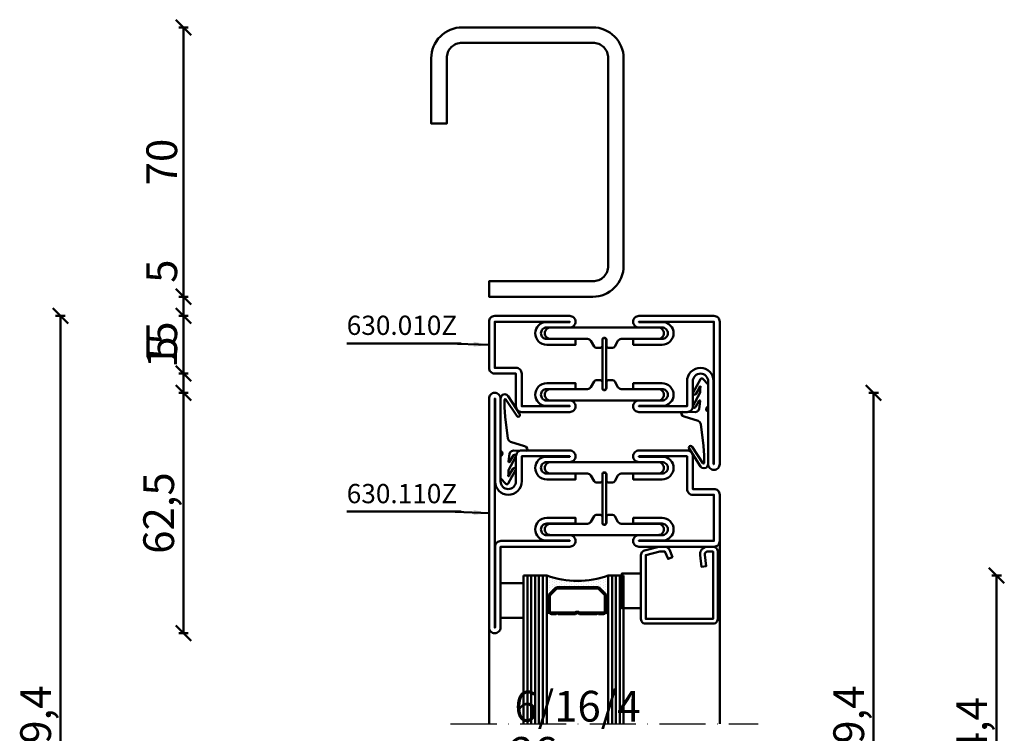
# Model space of a CAD drawing. Units: millimetres. Extents: x -6 to 41394, y -379 to 296.
# Drawn here: x 20353 to 20609, y 111 to 296 of the extents above; entities that cross this region are included whole.
import ezdxf

# ---------------------------------------------------------------- set-up
doc = ezdxf.new("R2010")
doc.units = ezdxf.units.MM
doc.header["$PDMODE"] = 35
doc.linetypes.add('ACAD_ISO10W100', pattern=[18, 12, -3, 0, -3])
for name, color, linetype, lineweight in [('0S-Beschriftung', 52, 'Continuous', 35), ('0S-EPDM-Kontur', 22, 'Continuous', 50), ('0S-Glas-Kontur', 4, 'Continuous', 50), ('0S-Konst1', 7, 'Continuous', 50), ('0S-KS-Kontur', 254, 'Continuous', 50), ('0S-Mittellinie', 1, 'ACAD_ISO10W100', 25), ('0S-Sichtkanten', 254, 'Continuous', 50), ('0S-Spacer-Kontur', 7, 'Continuous', 50), ('0S-Stahl-Kontur', 62, 'Continuous', 50), ('DIM', 12, 'Continuous', 30)]:
    doc.layers.add(name, color=color, linetype=linetype, lineweight=lineweight)
doc.styles.add('1_1fett', font='txt', dxfattribs={"height": 3})
doc.styles.add('BEMSTIL1', font='isocpeur.ttf')
doc.dimstyles.new('S-Skal-1', dxfattribs={"dimtxt": 4, "dimasz": 4, "dimexe": 1.25, "dimexo": 0.625, "dimtad": 1, "dimdec": 1, "dimtxsty": 'BEMSTIL1', "dimblk": 'OBLIQUE', "dimcen": 0, "dimclrd": 4, "dimclre": 4, "dimclrt": 7, "dimadec": 1, "dimazin": 0, "dimtfac": 1, "dimtdec": 1, "dimtofl": 0, "dimtmove": 0, "dimatfit": 3, "dimfxl": 1.25, "dimarcsym": 0})

# ---------------------------------------------------------------- blocks, each defined once
blk = doc.blocks.new('_Oblique')
at = {"color": 0, "linetype": 'ByBlock', "lineweight": -2}
blk.add_line((-0.5, -0.5), (0.5, 0.5), dxfattribs=at)
blk = doc.blocks.new('*D3047')
at = {"layer": 'Defpoints', "color": 0, "transparency": 16777216}
for p in [(20534.591, 199.4), (20574.591, 199.4), (20534.591, 20)]:
    blk.add_point(p, dxfattribs=at)
at = {"layer": 'DIM', "color": 4, "lineweight": -2, "transparency": 16777216}
for p, q in [((20573.341, 199.4), (20575.841, 199.4)), ((20574.591, 20), (20574.591, 199.4)), ((20573.341, 20), (20575.841, 20))]:
    blk.add_line(p, q, dxfattribs=at)
at = {"layer": 'DIM', "color": 4, "lineweight": -2, "transparency": 16777216, "xscale": 4, "yscale": 4, "zscale": 4}
for p, rotation in [((20574.591, 199.4), 90), ((20574.591, 20), 270)]:
    blk.add_blockref('_Oblique', p, dxfattribs=dict(at, rotation=rotation))
at = {"layer": 'DIM', "color": 7, "transparency": 16777216, "insert": (20569.166, 109.7), "char_height": 8, "attachment_point": 5, "rotation": 90, "style": 'BEMSTIL1'}
blk.add_mtext('{179,4}', dxfattribs=at)
blk = doc.blocks.new('*D3048')
at = {"layer": 'Defpoints', "color": 0, "transparency": 16777216}
for p in [(20534.591, 151.9), (20606.591, 151.9), (20534.591, 67.5)]:
    blk.add_point(p, dxfattribs=at)
at = {"layer": 'DIM', "color": 4, "lineweight": -2, "transparency": 16777216}
for p, q in [((20605.341, 151.9), (20607.841, 151.9)), ((20606.591, 67.5), (20606.591, 151.9)), ((20605.341, 67.5), (20607.841, 67.5))]:
    blk.add_line(p, q, dxfattribs=at)
at = {"layer": 'DIM', "color": 4, "lineweight": -2, "transparency": 16777216, "xscale": 4, "yscale": 4, "zscale": 4}
for p, rotation in [((20606.591, 151.9), 90), ((20606.591, 67.5), 270)]:
    blk.add_blockref('_Oblique', p, dxfattribs=dict(at, rotation=rotation))
at = {"layer": 'DIM', "color": 7, "transparency": 16777216, "insert": (20601.166, 109.7), "char_height": 8, "attachment_point": 5, "rotation": 90, "style": 'BEMSTIL1'}
blk.add_mtext('{84,4}', dxfattribs=at)
blk = doc.blocks.new('*D3052')
at = {"layer": 'Defpoints', "color": 0, "transparency": 16777216}
for p in [(20395.151, 199.4), (20448.591, 199.4), (20448.591, 136.9)]:
    blk.add_point(p, dxfattribs=at)
at = {"layer": 'DIM', "color": 4, "lineweight": -2, "transparency": 16777216}
for p, q in [((20396.401, 199.4), (20393.901, 199.4)), ((20395.151, 136.9), (20395.151, 199.4)), ((20396.401, 136.9), (20393.901, 136.9))]:
    blk.add_line(p, q, dxfattribs=at)
at = {"layer": 'DIM', "color": 4, "lineweight": -2, "transparency": 16777216, "xscale": 4, "yscale": 4, "zscale": 4}
for p, rotation in [((20395.151, 199.4), 90), ((20395.151, 136.9), 270)]:
    blk.add_blockref('_Oblique', p, dxfattribs=dict(at, rotation=rotation))
at = {"layer": 'DIM', "color": 7, "transparency": 16777216, "insert": (20389.726, 168.15), "char_height": 8, "attachment_point": 5, "rotation": 90, "style": 'BEMSTIL1'}
blk.add_mtext('{62,5}', dxfattribs=at)
blk = doc.blocks.new('*D3053')
at = {"layer": 'Defpoints', "color": 0, "transparency": 16777216}
for p in [(20395.151, 204.4), (20448.591, 204.4), (20448.591, 199.4)]:
    blk.add_point(p, dxfattribs=at)
at = {"layer": 'DIM', "color": 4, "lineweight": -2, "transparency": 16777216}
for p, q in [((20395.151, 204.4), (20395.151, 213.65)), ((20396.401, 204.4), (20393.901, 204.4)), ((20395.151, 199.4), (20395.151, 204.4)), ((20396.401, 199.4), (20393.901, 199.4))]:
    blk.add_line(p, q, dxfattribs=at)
at = {"layer": 'DIM', "color": 4, "lineweight": -2, "transparency": 16777216, "xscale": 4, "yscale": 4, "zscale": 4}
for p, rotation in [((20395.151, 204.4), 90), ((20395.151, 199.4), 270)]:
    blk.add_blockref('_Oblique', p, dxfattribs=dict(at, rotation=rotation))
at = {"layer": 'DIM', "color": 7, "transparency": 16777216, "insert": (20390.526, 211.025), "char_height": 8, "attachment_point": 5, "rotation": 90, "style": 'BEMSTIL1'}
blk.add_mtext('{5}', dxfattribs=at)
blk = doc.blocks.new('*D3054')
at = {"layer": 'Defpoints', "color": 0, "transparency": 16777216}
for p in [(20395.151, 219.4), (20448.591, 219.4), (20448.591, 204.4)]:
    blk.add_point(p, dxfattribs=at)
at = {"layer": 'DIM', "color": 4, "lineweight": -2, "transparency": 16777216}
for p, q in [((20396.401, 219.4), (20393.901, 219.4)), ((20395.151, 204.4), (20395.151, 219.4)), ((20396.401, 204.4), (20393.901, 204.4))]:
    blk.add_line(p, q, dxfattribs=at)
at = {"layer": 'DIM', "color": 4, "lineweight": -2, "transparency": 16777216, "xscale": 4, "yscale": 4, "zscale": 4}
for p, rotation in [((20395.151, 219.4), 90), ((20395.151, 204.4), 270)]:
    blk.add_blockref('_Oblique', p, dxfattribs=dict(at, rotation=rotation))
at = {"layer": 'DIM', "color": 7, "transparency": 16777216, "insert": (20390.526, 211.9), "char_height": 8, "attachment_point": 5, "rotation": 90, "style": 'BEMSTIL1'}
blk.add_mtext('{15}', dxfattribs=at)
blk = doc.blocks.new('*D3055')
at = {"layer": 'Defpoints', "color": 0, "transparency": 16777216}
for p in [(20395.151, 224.4), (20448.591, 224.4), (20448.591, 219.4)]:
    blk.add_point(p, dxfattribs=at)
at = {"layer": 'DIM', "color": 4, "lineweight": -2, "transparency": 16777216}
for p, q in [((20395.151, 224.4), (20395.151, 233.65)), ((20396.401, 224.4), (20393.901, 224.4)), ((20395.151, 219.4), (20395.151, 224.4)), ((20396.401, 219.4), (20393.901, 219.4))]:
    blk.add_line(p, q, dxfattribs=at)
at = {"layer": 'DIM', "color": 4, "lineweight": -2, "transparency": 16777216, "xscale": 4, "yscale": 4, "zscale": 4}
for p, rotation in [((20395.151, 224.4), 90), ((20395.151, 219.4), 270)]:
    blk.add_blockref('_Oblique', p, dxfattribs=dict(at, rotation=rotation))
at = {"layer": 'DIM', "color": 7, "transparency": 16777216, "insert": (20390.526, 231.025), "char_height": 8, "attachment_point": 5, "rotation": 90, "style": 'BEMSTIL1'}
blk.add_mtext('{5}', dxfattribs=at)
blk = doc.blocks.new('*D3056')
at = {"layer": 'Defpoints', "color": 0, "transparency": 16777216}
for p in [(20395.151, 294.4), (20448.591, 294.4), (20448.591, 224.4)]:
    blk.add_point(p, dxfattribs=at)
at = {"layer": 'DIM', "color": 4, "lineweight": -2, "transparency": 16777216}
for p, q in [((20396.401, 294.4), (20393.901, 294.4)), ((20395.151, 224.4), (20395.151, 294.4)), ((20396.401, 224.4), (20393.901, 224.4))]:
    blk.add_line(p, q, dxfattribs=at)
at = {"layer": 'DIM', "color": 4, "lineweight": -2, "transparency": 16777216, "xscale": 4, "yscale": 4, "zscale": 4}
for p, rotation in [((20395.151, 294.4), 90), ((20395.151, 224.4), 270)]:
    blk.add_blockref('_Oblique', p, dxfattribs=dict(at, rotation=rotation))
at = {"layer": 'DIM', "color": 7, "transparency": 16777216, "insert": (20390.526, 259.4), "char_height": 8, "attachment_point": 5, "rotation": 90, "style": 'BEMSTIL1'}
blk.add_mtext('{70}', dxfattribs=at)
blk = doc.blocks.new('*D3057')
at = {"layer": 'Defpoints', "color": 0, "transparency": 16777216}
for p in [(20363.151, 219.4), (20448.591, 219.4), (20448.591, 0)]:
    blk.add_point(p, dxfattribs=at)
at = {"layer": 'DIM', "color": 4, "lineweight": -2, "transparency": 16777216}
for p, q in [((20364.401, 219.4), (20361.901, 219.4)), ((20363.151, 0), (20363.151, 219.4)), ((20364.401, 0), (20361.901, 0))]:
    blk.add_line(p, q, dxfattribs=at)
at = {"layer": 'DIM', "color": 4, "lineweight": -2, "transparency": 16777216, "xscale": 4, "yscale": 4, "zscale": 4}
for p, rotation in [((20363.151, 219.4), 90), ((20363.151, 0), 270)]:
    blk.add_blockref('_Oblique', p, dxfattribs=dict(at, rotation=rotation))
at = {"layer": 'DIM', "color": 7, "transparency": 16777216, "insert": (20357.726, 109.7), "char_height": 8, "attachment_point": 5, "rotation": 90, "style": 'BEMSTIL1'}
blk.add_mtext('{219,4}', dxfattribs=at)
blk = doc.blocks.new('_450.032_0x00000577')
at = {"layer": '0S-EPDM-Kontur'}
blk.add_lwpolyline([(0, 6), (-9, 6), (-9, 0), (0, 0), (0, 6), (0, 6)], close=True, dxfattribs=at)
blk = doc.blocks.new('_402.120Z_0x00000578')
at = {"layer": '0S-Stahl-Kontur', "extrusion": (0, 0, -1)}
blk.add_lwpolyline([(-1.25, -0.5), (-18.75, -0.5), (-19.07, -0.54), (-19.38, -0.67), (-19.63, -0.87), (-19.83, -1.12), (-19.96, -1.43), (-20, -1.75), (-20, -19.25), (-19.96, -19.57), (-19.83, -19.87), (-19.63, -20.13), (-19.38, -20.33), (-19.07, -20.46), (-18.75, -20.5), (-2.17, -20.5), (-1.9, -20.47), (-1.64, -20.38), (-1.4, -20.24), (-1.21, -20.04), (-1.06, -19.81), (-0.96, -19.55), (-0.04, -15.85), (-0.02, -15.77), (-0.01, -15.7), (0, -15.62), (0, -15.55), (0, -14.25), (-0.02, -14.01), (-0.09, -13.77), (-0.21, -13.56), (-0.36, -13.37), (-0.55, -13.22), (-0.76, -13.1), (-2.68, -12.29), (-3.17, -13.44), (-1.25, -14.25), (-1.25, -15.55), (-2.17, -19.25), (-18.75, -19.25), (-18.75, -1.75), (-1.25, -1.75), (-1.25, -3.12), (-1.27, -3.28), (-1.32, -3.43), (-1.39, -3.57), (-1.5, -3.68), (-1.63, -3.78), (-1.77, -3.84), (-1.93, -3.87), (-2.08, -3.87), (-5.06, -3.53), (-5.2, -4.77), (-2.23, -5.11), (-1.89, -5.12), (-1.56, -5.07), (-1.24, -4.97), (-0.94, -4.82), (-0.67, -4.62), (-0.44, -4.37), (-0.25, -4.09), (-0.11, -3.78), (-0.03, -3.46), (0, -3.12), (0, -1.75), (-0.04, -1.43), (-0.17, -1.12), (-0.37, -0.87), (-0.62, -0.67), (-0.93, -0.54), (-1.25, -0.5), (-1.25, -0.5)], close=True, dxfattribs=at)
blk = doc.blocks.new('_450.031_0x00000579')
at = {"layer": '0S-EPDM-Kontur'}
blk.add_lwpolyline([(0, 5), (-9, 5), (-9, 0), (0, 0), (0, 5), (0, 5)], close=True, dxfattribs=at)
blk = doc.blocks.new('Steg 630.110Z_0x0000057A')
at = {"layer": '0S-KS-Kontur'}
for points in [[(22.94, 27.32, 0.267949), (23.28, 27.9), (23.28, 29), (23.28, 29, 0.414214), (22.8, 29.48), (21.2, 29.48), (21.2, 29.48, -0.414214), (20.68, 30, -0.414214), (21.2, 30.52), (22.8, 30.52), (22.8, 30.52, 0.414214), (23.28, 31), (23.28, 32.1), (23.28, 32.1, 0.267949), (22.94, 32.68), (21.49, 33.52), (21.49, 33.52, -0.267949), (20.98, 34.41), (20.98, 44), (20.98, 44, 0.414214), (19.5, 45.48, 0.414214), (18.02, 44), (18.02, 16), (18.02, 16, 0.414214), (19.5, 14.52, 0.414214), (20.98, 16), (20.98, 25.59), (20.98, 25.59, -0.267949), (21.49, 26.48), (22.94, 27.32)], [(31.72, 29), (31.72, 27.9), (31.72, 27.9, 0.267949), (32.06, 27.32), (33.51, 26.48), (33.51, 26.48, -0.267949), (34.02, 25.59), (34.02, 16), (34.02, 16, 0.414214), (35.5, 14.52, 0.414214), (36.98, 16), (36.98, 44), (36.98, 44, 0.414214), (35.5, 45.48, 0.414214), (34.02, 44), (34.02, 34.41), (34.02, 34.41, -0.267949), (33.51, 33.52), (32.06, 32.68), (32.06, 32.68, 0.267949), (31.72, 32.1), (31.72, 31), (31.72, 31, 0.414214), (32.2, 30.52), (33.8, 30.52), (33.8, 30.52, -0.414214), (34.32, 30, -0.414214), (33.8, 29.48), (32.2, 29.48), (32.2, 29.48, 0.414214), (31.72, 29)]]:
    blk.add_lwpolyline(points, format="xyb", close=True, dxfattribs=at)
blk = doc.blocks.new('Steel 630.110Z_0x0000057B')
at = {"layer": '0S-Stahl-Kontur'}
for points in [[(15, 39, 0.414214), (16.5, 37.5, 0.414214), (18, 39), (18, 45), (18, 45, -0.414214), (19.5, 46.5, -0.414214), (21, 45), (21, 37.5), (22.5, 37.5), (22.5, 45), (22.5, 45, 0.414214), (19.5, 48, 0.414214), (16.6, 45.1), (16.6, 39), (16.5, 39), (16.5, 51.5), (25, 51.5), (25, 51.5, 0.414214), (26.5, 53), (26.5, 58.5), (38.5, 58.5), (38.5, 39), (38.4, 39), (38.4, 45.1), (38.4, 45.1, 0.414214), (35.5, 48, 0.414214), (32.5, 45), (32.5, 37.5), (34, 37.5), (34, 45), (34, 45, -0.414214), (35.5, 46.5, -0.414214), (37, 45), (37, 39), (37, 39, 0.414214), (38.5, 37.5, 0.414214), (40, 39), (40, 58.5), (40, 58.5, 0.414214), (38.5, 60), (26.5, 60), (26.5, 60, 0.414214), (25, 58.5), (25, 53), (16.5, 53), (16.5, 53, 0.414214), (15, 51.5), (15, 39)], [(21.25, 30.5, 0.414214), (20.75, 30, 0.414214), (21.25, 29.5), (33.75, 29.5), (33.75, 29.5, 0.414214), (34.25, 30, 0.414214), (33.75, 30.5), (21.25, 30.5)], [(15, 8.5, 0.414214), (16.5, 7), (23, 7), (23, 7, -0.414214), (25, 5, -0.414214), (23, 3), (1.5, 3), (1.5, 3, 0.414214), (0, 1.5, 0.414214), (1.5, 0), (61, 0), (61, 0, 0.414214), (62.5, 1.5, 0.414214), (61, 3), (40, 3), (40, 21), (40, 21, 0.414214), (38.5, 22.5, 0.414214), (37, 21), (37, 15), (37, 15, -0.414214), (35.5, 13.5, -0.414214), (34, 15), (34, 22.5), (32.5, 22.5), (32.5, 15), (32.5, 15, 0.414214), (35.5, 12, 0.414214), (38.4, 14.9), (38.4, 21), (38.5, 21), (38.5, 3.1), (38.5, 3.1, 0.414214), (40, 1.6), (61, 1.6), (61, 1.5), (1.5, 1.5), (1.5, 1.6), (23.1, 1.6), (23.1, 1.6, 0.414214), (26.5, 5, 0.414214), (23, 8.5), (16.5, 8.5), (16.5, 21), (16.6, 21), (16.6, 14.9), (16.6, 14.9, 0.414214), (19.5, 12, 0.414214), (22.5, 15), (22.5, 22.5), (21, 22.5), (21, 15), (21, 15, -0.414214), (19.5, 13.5, -0.414214), (18, 15), (18, 21), (18, 21, 0.414214), (16.5, 22.5, 0.414214), (15, 21), (15, 8.5)]]:
    blk.add_lwpolyline(points, format="xyb", close=True, dxfattribs=at)
blk = doc.blocks.new('_630.110Z_0x0000057C')
at = {"layer": '0S-KS-Kontur'}
blk.add_blockref('Steg 630.110Z_0x0000057A', (0, 0), dxfattribs=at)
at = {"layer": '0S-Stahl-Kontur'}
blk.add_blockref('Steel 630.110Z_0x0000057B', (0, 0), dxfattribs=at)
blk = doc.blocks.new('_455.006_0x0000057D')
at = {"layer": '0S-EPDM-Kontur', "extrusion": (0, 0, -1)}
blk.add_lwpolyline([(7.19, -0.02), (8.65, 1.38), (8.74, 1.56), (8.71, 1.87), (8.57, 2.02), (5.1, 3.93), (4.73, 3.94), (4.51, 3.67), (4.7, 3.24), (6.33, 2.23), (6.49, 2.3), (6.63, 2.21), (6.64, 2.04), (6.49, 1.95), (6.3, 2.08), (5.07, 2.06), (1.52, 3.97), (1.21, 3.92), (1.08, 3.66), (1.24, 3.33), (2.97, 2.34), (3.04, 2.16), (2.88, 2.06), (0.86, 2.34), (0.38, 2.53), (0.13, 2.84), (-0.01, 3.34), (0.03, 6.81), (-0.13, 7), (-0.23, 7), (-0.54, 6.9), (-0.94, 6.64), (-1.14, 6.26), (-2.29, 2.62), (-2.65, 2.14), (-3.12, 1.93), (-8.74, 1.23), (-11.28, 1.01), (-13.15, 1.01), (-13.26, 1.05), (-13.35, 1.22), (-13.26, 1.38), (-8.99, 4.21), (-8.84, 4.38), (-8.8, 4.59), (-8.87, 4.83), (-9.03, 4.99), (-9.28, 5.05), (-9.5, 4.98), (-14.11, 2.01), (-14.47, 1.63), (-14.62, 1.08), (-14.47, 0.54), (-14.07, 0.14), (-13.51, -0.02), (0.06, -0.02), (0.11, 0.11), (0.41, 0.4), (0.81, 0.5), (1.2, 0.37), (1.49, 0.09), (1.53, -0.02), (7.19, -0.02), (7.19, -0.02)], close=True, dxfattribs=at)
blk = doc.blocks.new('_455.006_0x0000057E')
at = {"layer": '0S-EPDM-Kontur', "extrusion": (0, 0, -1)}
blk.add_lwpolyline([(7.19, -0.02), (8.65, 1.38), (8.74, 1.56), (8.71, 1.87), (8.57, 2.02), (5.1, 3.93), (4.73, 3.94), (4.51, 3.67), (4.7, 3.24), (6.33, 2.23), (6.49, 2.3), (6.63, 2.21), (6.64, 2.04), (6.49, 1.95), (6.3, 2.08), (5.07, 2.06), (1.52, 3.97), (1.21, 3.92), (1.08, 3.66), (1.24, 3.33), (2.97, 2.34), (3.04, 2.16), (2.88, 2.06), (0.86, 2.34), (0.38, 2.53), (0.13, 2.84), (-0.01, 3.34), (0.03, 6.81), (-0.13, 7), (-0.23, 7), (-0.54, 6.9), (-0.94, 6.64), (-1.14, 6.26), (-2.29, 2.62), (-2.65, 2.14), (-3.12, 1.93), (-8.74, 1.23), (-11.28, 1.01), (-13.15, 1.01), (-13.26, 1.05), (-13.35, 1.22), (-13.26, 1.38), (-8.99, 4.21), (-8.84, 4.38), (-8.8, 4.59), (-8.87, 4.83), (-9.03, 4.99), (-9.28, 5.05), (-9.5, 4.98), (-14.11, 2.01), (-14.47, 1.63), (-14.62, 1.08), (-14.47, 0.54), (-14.07, 0.14), (-13.51, -0.02), (0.06, -0.02), (0.11, 0.11), (0.41, 0.4), (0.81, 0.5), (1.2, 0.37), (1.49, 0.09), (1.53, -0.02), (7.19, -0.02), (7.19, -0.02)], close=True, dxfattribs=at)
blk = doc.blocks.new('Steg 630.010Z_0x0000057F')
at = {"layer": '0S-KS-Kontur'}
blk.add_lwpolyline([(8.28, 31), (8.28, 32.1), (8.28, 32.1, 0.267949), (7.94, 32.68), (6.49, 33.52), (6.49, 33.52, -0.267949), (5.98, 34.41), (5.98, 44), (5.98, 44, 0.414214), (4.5, 45.48, 0.414214), (3.02, 44), (3.02, 16), (3.02, 16, 0.414214), (4.5, 14.52, 0.414214), (5.98, 16), (5.98, 25.59), (5.98, 25.59, -0.267949), (6.49, 26.48), (7.94, 27.32), (7.94, 27.32, 0.267949), (8.28, 27.9), (8.28, 29), (8.28, 29, 0.414214), (7.8, 29.48), (6.2, 29.48), (6.2, 29.48, -0.414214), (5.68, 30, -0.414214), (6.2, 30.52), (7.8, 30.52), (7.8, 30.52, 0.414214), (8.28, 31)], format="xyb", close=True, dxfattribs=at)
at = {"layer": '0S-KS-Kontur', "extrusion": (0, 0, -1)}
blk.add_lwpolyline([(-16.72, 31), (-16.72, 32.1), (-16.72, 32.1, 0.267949), (-17.06, 32.68), (-18.51, 33.52), (-18.51, 33.52, -0.267949), (-19.02, 34.41), (-19.02, 44), (-19.02, 44, 0.414214), (-20.5, 45.48, 0.414214), (-21.98, 44), (-21.98, 16), (-21.98, 16, 0.414214), (-20.5, 14.52, 0.414214), (-19.02, 16), (-19.02, 25.59), (-19.02, 25.59, -0.267949), (-18.51, 26.48), (-17.06, 27.32), (-17.06, 27.32, 0.267949), (-16.72, 27.9), (-16.72, 29), (-16.72, 29, 0.414214), (-17.2, 29.48), (-18.8, 29.48), (-18.8, 29.48, -0.414214), (-19.32, 30, -0.414214), (-18.8, 30.52), (-17.2, 30.52), (-17.2, 30.52, 0.414214), (-16.72, 31)], format="xyb", close=True, dxfattribs=at)
blk = doc.blocks.new('Steel 630.010Z_0x00000580')
at = {"layer": '0S-Stahl-Kontur'}
for points in [[(1.5, 60, 0.414214), (0, 58.5), (0, 39), (0, 39, 0.414214), (1.5, 37.5, 0.414214), (3, 39), (3, 45), (3, 45, -0.414214), (4.5, 46.5, -0.414214), (6, 45), (6, 37.5), (7.5, 37.5), (7.5, 45), (7.5, 45, 0.414214), (4.5, 48, 0.414214), (1.6, 45.1), (1.6, 39), (1.5, 39), (1.5, 58.5), (13.5, 58.5), (13.5, 53), (13.5, 53, 0.414214), (15, 51.5), (23.5, 51.5), (23.5, 39), (23.4, 39), (23.4, 45.1), (23.4, 45.1, 0.414214), (20.5, 48, 0.414214), (17.5, 45), (17.5, 37.5), (19, 37.5), (19, 45), (19, 45, -0.414214), (20.5, 46.5, -0.414214), (22, 45), (22, 39), (22, 39, 0.414214), (23.5, 37.5, 0.414214), (25, 39), (25, 51.5), (25, 51.5, 0.414214), (23.5, 53), (15, 53), (15, 58.5), (15, 58.5, 0.414214), (13.5, 60), (1.5, 60)], [(18.75, 30.5), (6.25, 30.5), (6.25, 30.5, 0.414214), (5.75, 30, 0.414214), (6.25, 29.5), (18.75, 29.5), (18.75, 29.5, 0.414214), (19.25, 30, 0.414214), (18.75, 30.5)]]:
    blk.add_lwpolyline(points, format="xyb", close=True, dxfattribs=at)
at = {"layer": '0S-Stahl-Kontur', "extrusion": (0, 0, -1)}
blk.add_lwpolyline([(0, 1.5), (0, 21), (0, 21, 0.414214), (-1.5, 22.5, 0.414214), (-3, 21), (-3, 15), (-3, 15, -0.414214), (-4.5, 13.5, -0.414214), (-6, 15), (-6, 22.5), (-7.5, 22.5), (-7.5, 15), (-7.5, 15, 0.414214), (-4.5, 12, 0.414214), (-1.6, 14.9), (-1.6, 21), (-1.5, 21), (-1.5, 1.5), (-38.5, 1.5), (-38.5, 1.6), (-16.9, 1.6), (-16.9, 1.6, 0.414214), (-13.5, 5, 0.414214), (-17, 8.5), (-23.5, 8.5), (-23.5, 21), (-23.4, 21), (-23.4, 14.9), (-23.4, 14.9, 0.414214), (-20.5, 12, 0.414214), (-17.5, 15), (-17.5, 22.5), (-19, 22.5), (-19, 15), (-19, 15, -0.414214), (-20.5, 13.5, -0.414214), (-22, 15), (-22, 21), (-22, 21, 0.414214), (-23.5, 22.5, 0.414214), (-25, 21), (-25, 8.5), (-25, 8.5, 0.414214), (-23.5, 7), (-17, 7), (-17, 7, -0.414214), (-15, 5, -0.414214), (-17, 3), (-38.5, 3), (-38.5, 3, 0.414214), (-40, 1.5, 0.414214), (-38.5, 0), (-1.5, 0), (-1.5, 0, 0.414214), (0, 1.5)], format="xyb", close=True, dxfattribs=at)
blk = doc.blocks.new('_630.010Z_0x00000581')
at = {"layer": '0S-KS-Kontur'}
blk.add_blockref('Steg 630.010Z_0x0000057F', (0, 0), dxfattribs=at)
at = {"layer": '0S-Stahl-Kontur'}
blk.add_blockref('Steel 630.010Z_0x00000580', (0, 0), dxfattribs=at)
blk = doc.blocks.new('_559.200_0x00000582')
at = {"layer": '0S-Stahl-Kontur'}
blk.add_lwpolyline([(7, 75), (-27, 75), (-27, 75, 0.414214), (-35, 67), (-35, 13), (-35, 13, 0.414214), (-27, 5), (0, 5), (0, 9), (-27, 9), (-27, 9, -0.414214), (-31, 13), (-31, 67), (-31, 67, -0.414214), (-27, 71), (7, 71), (7, 71, -0.414214), (11, 67), (11, 50), (15, 50), (15, 67), (15, 67, 0.414214), (7, 75)], format="xyb", close=True, dxfattribs=at)
blk = doc.blocks.new('C6025BFF-138A-4597-B8AB-DAD91AF56B1D')
at = {"layer": '0S-Glas-Kontur'}
for p, q in [((20483.59, 151.9), (20483.59, 113.4)), ((20483.59, 151.9), (20489.59, 151.9)), ((20484.59, 151.9), (20484.59, 113.4)), ((20485.59, 151.9), (20485.59, 113.4)), ((20486.59, 151.9), (20486.59, 113.4)), ((20487.59, 151.9), (20487.59, 113.4)), ((20488.59, 151.9), (20488.59, 113.4)), ((20489.59, 151.9), (20489.59, 113.4)), ((20505.59, 151.9), (20505.59, 113.4)), ((20505.59, 151.9), (20509.59, 151.9)), ((20506.59, 151.9), (20506.59, 113.4)), ((20507.59, 151.9), (20507.59, 113.4)), ((20508.59, 151.9), (20508.59, 113.4)), ((20509.59, 151.9), (20509.59, 113.4))]:
    blk.add_line(p, q, dxfattribs=at)
at = {"layer": '0S-Mittellinie', "linetype": 'ACAD_ISO10W100'}
blk.add_line((20464.59, 113.4), (20544.59, 113.4), dxfattribs=at)
at = {"layer": '0S-Sichtkanten'}
for p, q in [((20534.59, 113.4), (20534.59, 160.9)), ((20474.59, 113.4), (20474.59, 138.4))]:
    blk.add_line(p, q, dxfattribs=at)
at = {"layer": '0S-Spacer-Kontur', "color": 30}
for p, q in [((20489.59, 151.9), (20489.59, 146.4)), ((20489.72, 151.58), (20489.72, 151.58)), ((20490.35, 151.26), (20490.35, 151.26)), ((20491.62, 151.26), (20491.62, 151.26)), ((20504.32, 151.26), (20504.32, 151.26)), ((20504.96, 151.58), (20504.96, 151.58)), ((20505.59, 146.4), (20505.59, 151.9)), ((20489.72, 150.95), (20489.72, 150.95)), ((20489.72, 150.31), (20489.72, 150.31)), ((20489.72, 149.68), (20489.72, 149.68)), ((20489.72, 149.04), (20489.72, 149.04)), ((20490.31, 147.12), (20491.87, 148.68)), ((20490.35, 150.63), (20490.35, 150.63)), ((20490.35, 149.99), (20490.35, 149.99)), ((20490.35, 149.36), (20490.35, 149.36)), ((20490.35, 148.72), (20490.35, 148.72)), ((20490.99, 150.95), (20490.99, 150.95)), ((20490.99, 150.31), (20490.99, 150.31)), ((20490.99, 149.68), (20490.99, 149.68)), ((20490.99, 149.04), (20490.99, 149.04)), ((20491.62, 150.63), (20491.62, 150.63)), ((20491.62, 149.99), (20491.62, 149.99)), ((20491.62, 149.36), (20491.62, 149.36)), ((20491.62, 148.72), (20491.62, 148.72)), ((20492.26, 150.95), (20492.26, 150.95)), ((20492.26, 150.31), (20492.26, 150.31)), ((20492.26, 149.68), (20492.26, 149.68)), ((20492.26, 149.04), (20492.26, 149.04)), ((20492.4, 148.9), (20502.78, 148.9)), ((20492.89, 150.63), (20492.89, 150.63)), ((20492.89, 149.99), (20492.89, 149.99)), ((20492.89, 149.36), (20492.89, 149.36)), ((20493.53, 150.31), (20493.53, 150.31)), ((20493.53, 149.68), (20493.53, 149.68)), ((20493.53, 149.04), (20493.53, 149.04)), ((20494.16, 150.63), (20494.16, 150.63)), ((20494.16, 149.99), (20494.16, 149.99)), ((20494.16, 149.36), (20494.16, 149.36)), ((20494.8, 150.31), (20494.8, 150.31)), ((20494.8, 149.68), (20494.8, 149.68)), ((20494.8, 149.04), (20494.8, 149.04)), ((20495.43, 149.99), (20495.43, 149.99)), ((20495.43, 149.36), (20495.43, 149.36)), ((20496.07, 150.31), (20496.07, 150.31)), ((20496.07, 149.68), (20496.07, 149.68)), ((20496.07, 149.04), (20496.07, 149.04)), ((20496.7, 149.99), (20496.7, 149.99)), ((20496.7, 149.36), (20496.7, 149.36)), ((20497.34, 150.31), (20497.34, 150.31)), ((20497.34, 149.68), (20497.34, 149.68)), ((20497.34, 149.04), (20497.34, 149.04)), ((20497.97, 149.99), (20497.97, 149.99)), ((20497.97, 149.36), (20497.97, 149.36)), ((20498.61, 150.31), (20498.61, 150.31)), ((20498.61, 149.68), (20498.61, 149.68)), ((20498.61, 149.04), (20498.61, 149.04)), ((20499.24, 149.99), (20499.24, 149.99)), ((20499.24, 149.36), (20499.24, 149.36)), ((20499.88, 150.31), (20499.88, 150.31)), ((20499.88, 149.68), (20499.88, 149.68)), ((20499.88, 149.04), (20499.88, 149.04)), ((20500.51, 150.63), (20500.51, 150.63)), ((20500.51, 149.99), (20500.51, 149.99)), ((20500.51, 149.36), (20500.51, 149.36)), ((20501.15, 150.31), (20501.15, 150.31)), ((20501.15, 149.68), (20501.15, 149.68)), ((20501.15, 149.04), (20501.15, 149.04)), ((20501.78, 150.63), (20501.78, 150.63)), ((20501.78, 149.99), (20501.78, 149.99)), ((20501.78, 149.36), (20501.78, 149.36)), ((20502.42, 150.95), (20502.42, 150.95)), ((20502.42, 150.31), (20502.42, 150.31)), ((20502.42, 149.68), (20502.42, 149.68)), ((20502.42, 149.04), (20502.42, 149.04)), ((20503.05, 150.63), (20503.05, 150.63)), ((20503.05, 149.99), (20503.05, 149.99)), ((20503.05, 149.36), (20503.05, 149.36)), ((20503.31, 148.68), (20504.87, 147.12)), ((20503.69, 150.95), (20503.69, 150.95)), ((20503.69, 150.31), (20503.69, 150.31)), ((20503.69, 149.68), (20503.69, 149.68)), ((20503.69, 149.04), (20503.69, 149.04)), ((20504.32, 150.63), (20504.32, 150.63)), ((20504.32, 149.99), (20504.32, 149.99)), ((20504.32, 149.36), (20504.32, 149.36)), ((20504.32, 148.72), (20504.32, 148.72)), ((20504.96, 150.95), (20504.96, 150.95)), ((20504.96, 150.31), (20504.96, 150.31)), ((20504.96, 149.68), (20504.96, 149.68)), ((20504.96, 149.04), (20504.96, 149.04)), ((20489.59, 146.4), (20489.59, 142.4)), ((20489.72, 148.41), (20489.72, 148.41)), ((20489.72, 147.77), (20489.72, 147.77)), ((20489.72, 147.14), (20489.72, 147.14)), ((20490.09, 146.4), (20490.09, 146.59)), ((20490.09, 142.4), (20490.09, 146.4)), ((20490.35, 148.09), (20490.35, 148.09)), ((20490.35, 147.45), (20490.35, 147.45)), ((20490.99, 148.41), (20490.99, 148.41)), ((20503.69, 148.41), (20503.69, 148.41)), ((20504.32, 148.09), (20504.32, 148.09)), ((20504.96, 148.41), (20504.96, 148.41)), ((20504.96, 147.77), (20504.96, 147.77)), ((20504.96, 147.14), (20504.96, 147.14)), ((20505.09, 146.59), (20505.09, 146.4)), ((20505.09, 146.4), (20505.09, 142.4)), ((20505.59, 142.4), (20505.59, 146.4))]:
    blk.add_line(p, q, dxfattribs=at)
at = {"layer": '0S-Spacer-Kontur'}
for p, q in [((20491.87, 148.68), (20490.31, 147.12)), ((20502.78, 148.9), (20492.4, 148.9)), ((20502.78, 148.54), (20492.4, 148.54)), ((20504.87, 147.12), (20503.31, 148.68)), ((20490.09, 146.59), (20490.09, 142.65)), ((20490.45, 146.59), (20490.45, 142.65)), ((20492.13, 148.43), (20490.57, 146.87)), ((20504.62, 146.87), (20503.06, 148.43)), ((20504.73, 142.65), (20504.73, 146.59)), ((20505.09, 142.65), (20505.09, 146.59)), ((20490.84, 142.26), (20496.93, 142.26)), ((20490.84, 141.9), (20492.09, 141.9)), ((20492.09, 141.9), (20492.34, 142.15)), ((20492.34, 142.15), (20492.59, 141.9)), ((20492.59, 141.9), (20497.09, 141.9)), ((20498.09, 141.9), (20502.59, 141.9)), ((20498.25, 142.26), (20504.34, 142.26)), ((20502.59, 141.9), (20502.84, 142.15)), ((20502.84, 142.15), (20503.09, 141.9)), ((20503.09, 141.9), (20504.34, 141.9))]:
    blk.add_line(p, q, dxfattribs=at)
at = {"layer": '0S-Spacer-Kontur', "color": 84}
for p, q in [((20493.45, 148.54), (20493.81, 148.9)), ((20497.05, 148.54), (20497.41, 148.9)), ((20500.64, 148.54), (20501, 148.9)), ((20490.02, 146.58), (20489.59, 146.15)), ((20503.59, 147.9), (20503.84, 148.15)), ((20505.52, 146.58), (20505.09, 146.15)), ((20489.59, 145.35), (20490.09, 144.85)), ((20490.09, 144.85), (20489.59, 144.35)), ((20489.59, 143.56), (20490.09, 143.06)), ((20490.09, 145.18), (20490.45, 145.54)), ((20504.73, 145.45), (20505.09, 145.81)), ((20505.09, 145.35), (20505.59, 144.85)), ((20505.59, 144.85), (20505.09, 144.35)), ((20505.09, 143.56), (20505.59, 143.06)), ((20490.09, 143.06), (20489.59, 142.56)), ((20490.49, 141.99), (20490.77, 142.27)), ((20494, 141.9), (20494.36, 142.26)), ((20497.8, 142.11), (20498.07, 142.38)), ((20501.18, 141.9), (20501.54, 142.26)), ((20505.59, 143.06), (20505.09, 142.56))]:
    blk.add_line(p, q, dxfattribs=at)
at = {"layer": '0S-Spacer-Kontur', "color": 30}
for centre, radius, start, end in [((20497.59, 174.57), 24.04, 250.5647, 289.4353), ((20492.4, 148.15), 0.75, 90, 135), ((20502.78, 148.15), 0.75, 45, 90), ((20489.84, 146.4), 0.25, 0, 180), ((20489.84, 146.4), 0.25, 0, 180), ((20490.84, 146.59), 0.75, 135, 180), ((20504.34, 146.59), 0.75, 0, 45), ((20505.34, 146.4), 0.25, 0, 180), ((20505.34, 146.4), 0.25, 0, 180), ((20489.84, 142.4), 0.25, 180, 0), ((20505.34, 142.4), 0.25, 180, 0)]:
    blk.add_arc(centre, radius, start, end, dxfattribs=at)
at = {"layer": '0S-Spacer-Kontur'}
for centre, radius, start, end in [((20492.4, 148.15), 0.75, 90, 135), ((20492.4, 148.15), 0.39, 90, 135), ((20502.78, 148.15), 0.75, 45, 90), ((20502.78, 148.15), 0.39, 45, 90), ((20490.84, 146.59), 0.75, 135, 180), ((20490.84, 146.59), 0.39, 135, 180), ((20504.34, 146.59), 0.39, 0, 45), ((20504.34, 146.59), 0.75, 0, 45), ((20490.84, 142.65), 0.75, 180, 270), ((20490.84, 142.65), 0.39, 180, 270), ((20497.59, 141.52), 0.99, 48.3721, 131.6279), ((20497.59, 141.52), 0.63, 37.0976, 142.9024), ((20504.34, 142.65), 0.39, 270, 0), ((20504.34, 142.65), 0.75, 270, 0)]:
    blk.add_arc(centre, radius, start, end, dxfattribs=at)
at = {"layer": '0S-EPDM-Kontur', "extrusion": (-1.24292e-31, 4.2863e-16, -1), "rotation": 270}
blk.add_blockref('_455.006_0x0000057D', (-20531.59, 194.4), dxfattribs=at)
at = {"layer": '0S-EPDM-Kontur', "extrusion": (0, 0, -1), "rotation": 90.0000000000002}
blk.add_blockref('_455.006_0x0000057E', (-20477.59, 184.4), dxfattribs=at)
at = {"layer": '0S-EPDM-Kontur', "extrusion": (-6.43251e-16, -1.67192e-31, -1), "rotation": 270}
blk.add_blockref('_450.031_0x00000579', (-20514.09, 143.4), dxfattribs=at)
at = {"layer": '0S-EPDM-Kontur', "extrusion": (2.44927e-16, 1.60812e-16, -1), "rotation": 270}
blk.add_blockref('_450.032_0x00000577', (-20483.59, 140.9), dxfattribs=at)
at = {"layer": '0S-Stahl-Kontur', "extrusion": (1.83697e-16, 9.21411e-32, -1)}
blk.add_blockref('_559.200_0x00000582', (-20474.59, 219.4), dxfattribs=at)
at = {"layer": '0S-Stahl-Kontur', "extrusion": (-1.83697e-16, 3.67394e-16, -1), "rotation": 270}
blk.add_blockref('_630.010Z_0x00000581', (-20534.59, 219.4), dxfattribs=at)
at = {"layer": '0S-Stahl-Kontur', "rotation": 270}
for name, p in [('_630.110Z_0x0000057C', (20474.59, 199.4)), ('_402.120Z_0x00000578', (20534.59, 159.4))]:
    blk.add_blockref(name, p, dxfattribs=at)
at = {"layer": '0S-Glas-Kontur', "insert": (20497.59, 110.9), "char_height": 8, "attachment_point": 5, "line_spacing_factor": 0.9, "style": '1_1fett'}
blk.add_mtext('6/16/4^J26 mm', dxfattribs=at)
at = {"layer": 'DIM'}
for base, p1, p2, text, picture, middle in [((20395.15, 294.4), (20448.59, 224.4), (20448.59, 294.4), '{70}', '*D3056', (20390.53, 259.4)), ((20395.15, 224.4), (20448.59, 219.4), (20448.59, 224.4), '{5}', '*D3055', (20390.53, 231.02)), ((20363.15, 219.4), (20448.59, 0), (20448.59, 219.4), '{219,4}', '*D3057', (20357.73, 109.7)), ((20395.15, 219.4), (20448.59, 204.4), (20448.59, 219.4), '{15}', '*D3054', (20390.53, 211.9)), ((20395.15, 204.4), (20448.59, 199.4), (20448.59, 204.4), '{5}', '*D3053', (20390.53, 211.02)), ((20395.15, 199.4), (20448.59, 136.9), (20448.59, 199.4), '{62,5}', '*D3052', (20389.73, 168.15)), ((20574.59, 199.4), (20534.59, 20), (20534.59, 199.4), '{179,4}', '*D3047', (20569.17, 109.7)), ((20606.59, 151.9), (20534.59, 67.5), (20534.59, 151.9), '{84,4}', '*D3048', (20601.17, 109.7))]:
    dim = blk.add_linear_dim(base=base, p1=p1, p2=p2, angle=90, text=text, dimstyle='S-Skal-1', override={"dimtxt": 8, "dimcen": 0.25, "dimfxlon": 1}, dxfattribs=at)
    dim.commit()
    dim.dimension.update_dxf_attribs({"geometry": picture, "text_midpoint": middle})
at = {"layer": '0S-Beschriftung', "annotation_type": 0, "has_hookline": 1, "hookline_direction": 1, "text_width": 29.09}
for points in [[(20474.59, 211.9), (20463.59, 212.27), (20467.31, 212.27)], [(20474.59, 168.15), (20463.59, 168.52), (20467.31, 168.52)]]:
    blk.add_leader(points, dimstyle='S-Skal-1', dxfattribs=at)
at = {"layer": '0S-Beschriftung', "char_height": 5, "attachment_point": 7, "style": '1_1fett', "bg_fill": 3, "box_fill_scale": 1.5, "bg_fill_color": 256, "bg_fill_transparency": 33554687}
for s, insert in [('630.010Z', (20437.59, 212.9)), ('630.110Z', (20437.59, 169.15))]:
    blk.add_mtext(s, dxfattribs=dict(at, insert=insert))

msp = doc.modelspace()

# ---------------------------------------------------------------- block references
at = {"layer": '0S-Konst1'}
msp.add_blockref('C6025BFF-138A-4597-B8AB-DAD91AF56B1D', (0, 0), dxfattribs=at)

doc.saveas('drawing.dxf')
